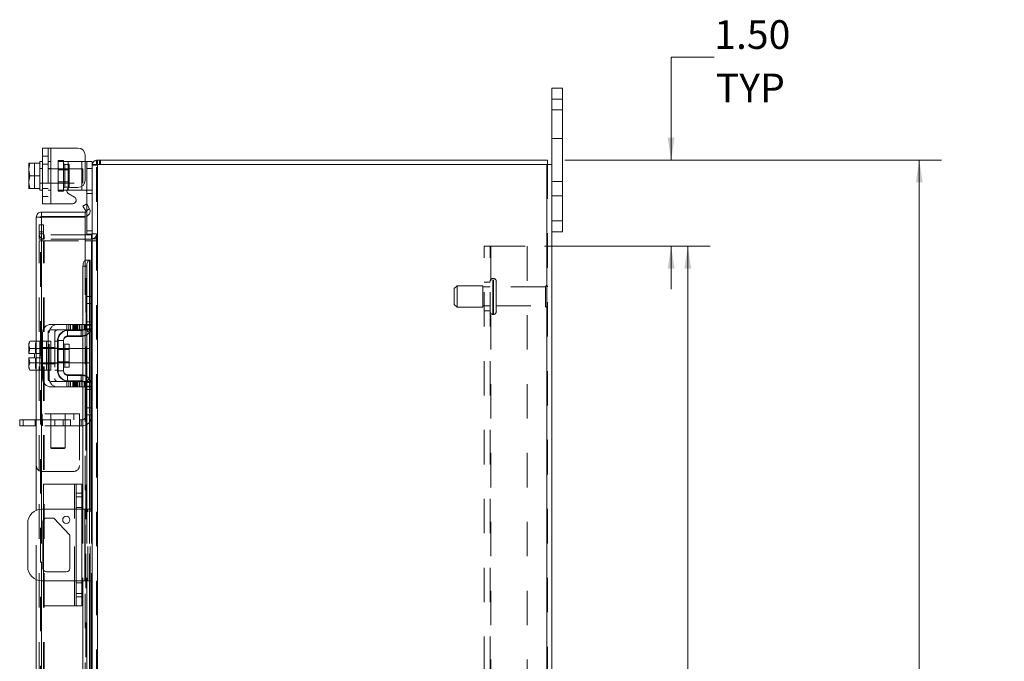
# Model space of a CAD drawing. Units: inches. Extents: x 0.4 to 16.6, y 0.2 to 10.8.
# Drawn here: x 9 to 11.9, y 5.9 to 7.8 of the extents above; entities that cross this region are included whole.
import ezdxf

# ---------------------------------------------------------------- set-up
doc = ezdxf.new("R2010")
doc.units = ezdxf.units.IN
doc.header["$MEASUREMENT"] = 0
doc.linetypes.add('HIDDEN', pattern=[0.075, 0.05, -0.025])
doc.styles.add('SLDTEXTSTYLE0', font='TXT', dxfattribs={"width": 0.7})
doc.dimstyles.new('SLDDIMSTYLE1', dxfattribs={"dimtxt": 0.088867, "dimasz": 0.065, "dimexe": 0, "dimexo": 0.0625, "dimgap": 0.022217, "dimtad": 0, "dimtih": 1, "dimtoh": 1, "dimlfac": 6, "dimrnd": 1e-09, "dimzin": 4, "dimdsep": 46, "dimtxsty": 'SLDTEXTSTYLE0', "dimsah": 1, "dimcen": 0.09, "dimadec": 0, "dimazin": 1, "dimtfac": 1, "dimtofl": 0, "dimtmove": 0, "dimatfit": 3, "dimfxl": 1, "dimfrac": 2, "dimtolj": 1, "dimtzin": 12, "dimarcsym": 0})
doc.dimstyles.new('SLDDIMSTYLE2', dxfattribs={"dimtxt": 0.088867, "dimasz": 0.065, "dimexe": 0, "dimexo": 0.0625, "dimgap": 0.022217, "dimtad": 0, "dimtih": 1, "dimtoh": 1, "dimlfac": 6, "dimrnd": 1e-09, "dimzin": 4, "dimdsep": 46, "dimtxsty": 'SLDTEXTSTYLE0', "dimsah": 1, "dimcen": 0.09, "dimadec": 0, "dimazin": 1, "dimtfac": 1, "dimtmove": 0, "dimatfit": 0, "dimfxl": 1, "dimfrac": 2, "dimtolj": 1, "dimtzin": 12, "dimarcsym": 0})

# ---------------------------------------------------------------- blocks, each defined once
blk = doc.blocks.new('_D_16')
at = {"color": 7, "linetype": 'Continuous', "lineweight": 0}
for p, q in [((10.6299, 7.3825), (11.7237, 7.3825)), ((11.6587, 7.3825), (11.6587, 5.7826)), ((11.5094, 5.7826), (11.808, 5.7826)), ((11.808, 5.5876), (11.5094, 5.5876)), ((11.6587, 4.0492), (11.6587, 5.5876)), ((10.6299, 4.0492), (11.7237, 4.0492))]:
    blk.add_line(p, q, dxfattribs=at)
for centre, start, end in [((11.5094, 5.6851), 90, 270), ((11.808, 5.6851), 270, 90)]:
    blk.add_arc(centre, 0.0975, start, end, dxfattribs=at)
for points in [[(11.6587, 7.3825), (11.6487, 7.3175), (11.6687, 7.3175)], [(11.6587, 4.0492), (11.6687, 4.1142), (11.6487, 4.1142)]]:
    blk.add_solid(points, dxfattribs=at)
at = {"color": 7, "linetype": 'Continuous', "lineweight": 0, "insert": (11.5094, 5.7152), "char_height": 0.08333, "attachment_point": 1, "style": 'SLDTEXTSTYLE0'}
blk.add_mtext('20.00', dxfattribs=at)
blk = doc.blocks.new('_D_17')
at = {"color": 7, "linetype": 'Continuous', "lineweight": 0}
for p, q in [((10.5709, 7.1325), (11.052, 7.1325)), ((10.987, 7.1325), (10.987, 5.8399)), ((10.987, 4.2992), (10.987, 5.5303)), ((10.5709, 4.2992), (11.052, 4.2992))]:
    blk.add_line(p, q, dxfattribs=at)
for points in [[(10.987, 7.1325), (10.977, 7.0675), (10.997, 7.0675)], [(10.987, 4.2992), (10.997, 4.3642), (10.977, 4.3642)]]:
    blk.add_solid(points, dxfattribs=at)
at = {"color": 7, "linetype": 'Continuous', "lineweight": 0, "char_height": 0.08333, "attachment_point": 1, "style": 'SLDTEXTSTYLE0'}
for s, insert in [('17.00', (10.8466, 5.7925)), ('BACK PANEL', (10.6481, 5.6378))]:
    blk.add_mtext(s, dxfattribs=dict(at, insert=insert))
blk = doc.blocks.new('_D_18')
at = {"color": 7, "linetype": 'Continuous', "lineweight": 0}
for p, q in [((11.0637, 7.6812), (10.9387, 7.6812)), ((10.9387, 7.6812), (10.9387, 7.3825)), ((10.6299, 7.3825), (11.0037, 7.3825)), ((10.5709, 7.1325), (11.0037, 7.1325)), ((10.9387, 7.1325), (10.9387, 7.0075))]:
    blk.add_line(p, q, dxfattribs=at)
for points in [[(10.9387, 7.3825), (10.9487, 7.4475), (10.9287, 7.4475)], [(10.9387, 7.1325), (10.9287, 7.0675), (10.9487, 7.0675)]]:
    blk.add_solid(points, dxfattribs=at)
at = {"color": 7, "linetype": 'Continuous', "lineweight": 0, "char_height": 0.08333, "attachment_point": 1, "style": 'SLDTEXTSTYLE0'}
for s, insert in [('1.50', (11.0637, 7.7886)), ('TYP', (11.0683, 7.6338))]:
    blk.add_mtext(s, dxfattribs=dict(at, insert=insert))

msp = doc.modelspace()

# ---------------------------------------------------------------- linework, layer by layer
at = {"color": 7, "linetype": 'Continuous', "lineweight": 15}
for p, q in [((10.5924, 7.5592), (10.5924, 7.5909)), ((10.5924, 7.5909), (10.6237, 7.5909)), ((10.6237, 7.5909), (10.6237, 7.5592)), ((10.5924, 7.3701), (10.5924, 7.5592)), ((10.6237, 7.5592), (10.5924, 7.5592)), ((10.6237, 7.2059), (10.6237, 7.5592)), ((9.1149, 7.256), (9.1149, 7.4176)), ((9.1149, 7.4176), (9.139, 7.4176)), ((9.139, 7.4176), (9.139, 7.256)), ((9.139, 7.4176), (9.2174, 7.4176)), ((9.0751, 7.3733), (9.0749, 7.3728)), ((9.0781, 7.3732), (9.0749, 7.3567)), ((9.0749, 7.3728), (9.0749, 7.3567)), ((9.0751, 7.3733), (9.0781, 7.3733)), ((9.0781, 7.3733), (9.0781, 7.3732)), ((9.0781, 7.3733), (9.1065, 7.3733)), ((9.1065, 7.3732), (9.0781, 7.3732)), ((9.1149, 7.3785), (9.1065, 7.3785)), ((9.1065, 7.3785), (9.1065, 7.3733)), ((9.1065, 7.3732), (9.1065, 7.3733)), ((9.1065, 7.3725), (9.1065, 7.3732)), ((9.1065, 7.3725), (9.1065, 7.3375)), ((9.2382, 7.3968), (9.2382, 7.3238)), ((9.2382, 7.3785), (9.2432, 7.3785)), ((9.2432, 7.3585), (9.2432, 7.3785)), ((9.2432, 7.3785), (9.259, 7.3785)), ((9.259, 7.3785), (9.259, 7.3701)), ((9.2715, 7.3701), (9.2715, 7.3825)), ((9.2715, 7.3825), (10.5799, 7.3825)), ((10.5799, 7.3701), (10.5799, 7.3825)), ((9.0749, 7.3534), (9.0749, 7.3567)), ((9.0749, 7.3534), (9.0781, 7.3368)), ((9.0749, 7.3534), (9.0749, 7.3202)), ((9.2432, 7.2543), (9.2432, 7.3585)), ((9.259, 7.3585), (9.2432, 7.3585)), ((9.259, 7.3701), (9.259, 6.9842)), ((9.259, 7.3701), (9.2736, 7.3701)), ((9.2736, 7.3701), (9.2736, 4.0616)), ((10.5777, 7.3701), (9.2736, 7.3701)), ((10.5777, 7.3701), (10.5777, 4.0616)), ((10.5777, 7.3701), (10.5924, 7.3701)), ((10.5924, 7.3701), (10.5924, 4.0616)), ((9.0781, 7.3368), (9.0749, 7.3202)), ((9.0749, 7.3169), (9.0749, 7.3202)), ((9.0749, 7.3169), (9.0781, 7.3004)), ((9.0749, 7.3169), (9.0749, 7.3009)), ((9.0781, 7.3368), (9.1065, 7.3368)), ((9.1065, 7.3368), (9.1065, 7.3375)), ((9.1065, 7.3361), (9.1065, 7.3368)), ((9.1065, 7.3361), (9.1065, 7.3011)), ((9.0751, 7.3004), (9.0749, 7.3009)), ((9.0781, 7.3004), (9.0751, 7.3004)), ((9.0781, 7.3004), (9.1065, 7.3004)), ((9.0781, 7.3004), (9.0781, 7.3004)), ((9.1065, 7.3004), (9.0781, 7.3004)), ((9.1065, 7.3004), (9.1065, 7.3011)), ((9.1065, 7.3004), (9.1065, 7.3004)), ((9.1065, 7.3004), (9.1065, 7.2951)), ((9.1065, 7.2951), (9.1149, 7.2951)), ((9.189, 7.2951), (9.1857, 7.2951)), ((9.189, 7.3006), (9.189, 7.2951)), ((9.189, 7.2951), (9.2282, 7.2951)), ((9.1955, 7.303), (9.2174, 7.303)), ((9.2282, 7.2951), (9.2282, 7.306)), ((9.2394, 7.2951), (9.2282, 7.2951)), ((9.2073, 7.2746), (9.1905, 7.2843)), ((9.1111, 7.2315), (9.1111, 7.2191)), ((9.1111, 7.2315), (9.2382, 7.2315)), ((9.139, 7.256), (9.1149, 7.256)), ((9.139, 7.256), (9.2023, 7.256)), ((9.2319, 7.2489), (9.2427, 7.2552)), ((9.2401, 7.2348), (9.2319, 7.2489)), ((9.2382, 7.2191), (9.2382, 7.2315)), ((9.2402, 7.2345), (9.2401, 7.2348)), ((9.251, 7.2407), (9.2402, 7.2345)), ((9.2427, 7.2552), (9.2509, 7.241)), ((9.2509, 7.241), (9.251, 7.2407)), ((9.0965, 6.8569), (9.0965, 7.2169)), ((9.109, 7.2169), (9.0965, 7.2169)), ((9.1111, 7.2191), (9.2382, 7.2191)), ((9.2382, 7.2167), (9.1111, 7.2167)), ((9.1111, 7.2167), (9.1111, 6.8565)), ((9.2382, 7.2167), (9.2382, 7.0917)), ((9.2432, 7.1675), (9.2432, 7.22)), ((10.5924, 7.2059), (10.6237, 7.2059)), ((10.6237, 7.2059), (10.6237, 7.1742)), ((10.6237, 7.1742), (10.5924, 7.1742)), ((9.2569, 7.1658), (9.2382, 7.1658)), ((9.2569, 7.1534), (9.2382, 7.1534)), ((9.2382, 7.1482), (9.2569, 7.1482)), ((9.259, 7.1675), (9.2432, 7.1675)), ((9.2569, 7.1658), (9.2569, 7.1534)), ((9.2569, 7.1534), (9.259, 7.1535)), ((9.259, 7.1482), (9.2569, 7.1482)), ((9.2569, 7.1482), (9.2569, 6.9865)), ((9.2402, 7.0917), (9.2382, 7.0917)), ((9.2382, 7.0917), (9.2382, 7.0912)), ((9.2401, 7.0917), (9.2402, 7.0917)), ((9.2402, 7.0917), (9.251, 7.0917)), ((9.251, 7.0917), (9.2509, 7.0917)), ((9.2509, 7.0917), (9.2509, 6.9865)), ((9.251, 7.0917), (9.2528, 7.0917)), ((9.2528, 6.9865), (9.2528, 7.0917)), ((9.2427, 7.0751), (9.2319, 7.0751)), ((9.2319, 7.0751), (9.2319, 6.9057)), ((9.2427, 7.0751), (9.2427, 6.8993)), ((9.2432, 6.9665), (9.2432, 6.9865)), ((9.2432, 6.9865), (9.259, 6.9865)), ((9.259, 6.9842), (9.259, 6.9665)), ((9.2432, 6.9032), (9.2432, 6.9665)), ((9.259, 6.9665), (9.2432, 6.9665)), ((9.259, 6.9032), (9.259, 6.9665)), ((9.2174, 6.9057), (9.139, 6.9057)), ((9.139, 6.8899), (9.2174, 6.8899)), ((9.189, 6.8882), (9.2282, 6.8882)), ((9.2174, 6.8899), (9.2174, 6.9057)), ((9.2174, 6.9057), (9.2382, 6.9057)), ((9.2382, 6.8899), (9.2174, 6.8899)), ((9.2319, 6.8899), (9.2319, 6.8887)), ((9.2382, 6.9057), (9.2382, 6.8899)), ((9.2569, 6.8918), (9.2569, 6.7379)), ((9.259, 6.9032), (9.259, 6.7265)), ((9.1149, 6.8815), (9.1149, 6.7482)), ((9.1307, 6.7482), (9.1307, 6.8815)), ((9.1757, 6.859), (9.1599, 6.859)), ((9.1599, 6.859), (9.1599, 6.7707)), ((9.1757, 6.7707), (9.1757, 6.859)), ((9.2282, 6.8724), (9.189, 6.8724)), ((9.2319, 6.8726), (9.2319, 6.7571)), ((9.2427, 6.876), (9.2427, 6.7537)), ((9.2509, 6.8823), (9.2509, 6.7474)), ((9.2528, 6.7451), (9.2528, 6.8846)), ((9.0781, 6.8569), (9.0749, 6.8514)), ((9.0781, 6.8569), (9.0749, 6.8474)), ((9.0749, 6.8514), (9.0749, 6.8474)), ((9.0749, 6.8455), (9.0749, 6.8474)), ((9.0749, 6.8455), (9.0749, 6.8211)), ((9.0749, 6.8455), (9.0781, 6.8359)), ((9.0781, 6.8359), (9.0751, 6.8211)), ((9.1065, 6.8569), (9.0781, 6.8569)), ((9.1065, 6.8359), (9.0781, 6.8359)), ((9.0781, 6.8359), (9.1065, 6.8359)), ((9.0781, 6.8359), (9.0781, 6.8359)), ((9.1065, 6.8565), (9.1065, 6.8569)), ((9.1149, 6.8565), (9.1065, 6.8565)), ((9.1065, 6.8565), (9.1065, 6.7732)), ((9.1065, 6.8359), (9.1065, 6.8363)), ((9.1065, 6.835), (9.1065, 6.8359)), ((9.1065, 6.8359), (9.1065, 6.8359)), ((9.139, 6.8565), (9.1307, 6.8565)), ((9.139, 6.8565), (9.139, 6.7732)), ((9.1599, 6.8357), (9.139, 6.8357)), ((9.1919, 6.8481), (9.179, 6.8481)), ((9.179, 6.8481), (9.179, 6.7816)), ((9.1919, 6.7816), (9.1919, 6.8481)), ((9.2315, 6.8357), (9.1919, 6.8357)), ((9.2315, 6.794), (9.2315, 6.8357)), ((9.0749, 6.8211), (9.0751, 6.8211)), ((9.0749, 6.8086), (9.0749, 6.7842)), ((9.0751, 6.8086), (9.0749, 6.8086)), ((9.0751, 6.8211), (9.0917, 6.8211)), ((9.0751, 6.8086), (9.0781, 6.7938)), ((9.0917, 6.8086), (9.0751, 6.8086)), ((9.0917, 6.8211), (9.0917, 6.8086)), ((9.0781, 6.7938), (9.0749, 6.7842)), ((9.0749, 6.7823), (9.0749, 6.7842)), ((9.0749, 6.7823), (9.0781, 6.7728)), ((9.0749, 6.7823), (9.0749, 6.7784)), ((9.0749, 6.7784), (9.0781, 6.7728)), ((9.0781, 6.7938), (9.1065, 6.7938)), ((9.1065, 6.7938), (9.0781, 6.7938)), ((9.0781, 6.7938), (9.0781, 6.7938)), ((9.0781, 6.7728), (9.1065, 6.7728)), ((9.0965, 6.366), (9.0965, 6.7728)), ((9.1065, 6.7938), (9.1065, 6.7947)), ((9.1065, 6.7938), (9.1065, 6.7938)), ((9.1065, 6.7934), (9.1065, 6.7938)), ((9.1065, 6.7732), (9.1149, 6.7732)), ((9.1065, 6.7728), (9.1065, 6.7732)), ((9.1111, 6.7732), (9.1111, 6.3695)), ((9.1307, 6.7732), (9.139, 6.7732)), ((9.139, 6.794), (9.1599, 6.794)), ((9.179, 6.7816), (9.1919, 6.7816)), ((9.1919, 6.794), (9.2315, 6.794)), ((9.1599, 6.7707), (9.1757, 6.7707)), ((9.189, 6.7574), (9.2282, 6.7574)), ((9.2174, 6.7399), (9.139, 6.7399)), ((9.139, 6.724), (9.2174, 6.724)), ((9.189, 6.7415), (9.2282, 6.7415)), ((9.2174, 6.724), (9.2174, 6.7399)), ((9.2174, 6.7399), (9.2382, 6.7399)), ((9.2382, 6.724), (9.2174, 6.724)), ((9.2319, 6.7411), (9.2319, 6.7399)), ((9.2319, 6.724), (9.2319, 6.3695)), ((9.2382, 6.7399), (9.2382, 6.724)), ((9.2427, 6.7304), (9.2427, 6.3695)), ((9.2432, 6.6632), (9.2432, 6.7265)), ((9.259, 6.6632), (9.259, 6.7265)), ((9.2432, 6.6632), (9.259, 6.6632)), ((9.2432, 6.6432), (9.2432, 6.6632)), ((9.259, 6.6632), (9.259, 6.6456)), ((9.259, 6.6432), (9.2432, 6.6432)), ((9.2509, 6.6432), (9.2509, 6.3695)), ((9.2528, 6.3695), (9.2528, 6.6432)), ((9.2569, 6.6432), (9.2569, 6.3695)), ((9.259, 6.6456), (9.259, 5.8852)), ((9.0483, 6.6108), (9.0483, 6.6282)), ((9.0483, 6.6282), (9.0587, 6.6282)), ((9.0587, 6.6108), (9.0483, 6.6108)), ((9.0587, 6.6282), (9.0587, 6.6108)), ((9.0965, 6.6282), (9.0587, 6.6282)), ((9.0965, 6.6108), (9.0587, 6.6108)), ((9.1174, 6.3695), (9.1174, 6.442)), ((9.2074, 6.442), (9.1174, 6.442)), ((9.2074, 6.442), (9.2124, 6.442)), ((9.2074, 6.3695), (9.2074, 6.442)), ((9.2124, 6.442), (9.229, 6.442)), ((9.2124, 6.416), (9.2124, 6.442)), ((9.229, 6.442), (9.229, 6.416)), ((9.2124, 6.1147), (9.2124, 6.416)), ((9.229, 6.416), (9.2124, 6.416)), ((9.229, 6.416), (9.229, 6.1147)), ((9.2124, 6.3695), (9.1132, 6.3695)), ((9.1262, 6.3435), (9.147, 6.3435)), ((9.147, 6.3435), (9.1939, 6.294)), ((9.2374, 6.3695), (9.229, 6.3695)), ((9.2374, 6.1612), (9.2374, 6.3695)), ((9.2374, 6.3695), (9.259, 6.3695)), ((9.0715, 6.3279), (9.0715, 6.2029)), ((9.1159, 6.1975), (9.1159, 6.3332)), ((9.1174, 6.1922), (9.1174, 6.3386)), ((9.1939, 6.294), (9.1939, 6.1975)), ((9.1835, 6.1872), (9.1262, 6.1872)), ((9.0965, 5.7579), (9.0965, 6.1647)), ((9.1111, 6.1612), (9.1111, 5.7575)), ((9.1132, 6.1612), (9.2124, 6.1612)), ((9.1174, 6.0887), (9.1174, 6.1612)), ((9.2074, 6.0887), (9.2074, 6.1612)), ((9.229, 6.1612), (9.2374, 6.1612)), ((9.2319, 6.1612), (9.2319, 5.8067)), ((9.259, 6.1612), (9.2374, 6.1612)), ((9.2427, 6.1612), (9.2427, 5.8003)), ((9.2509, 6.1612), (9.2509, 5.8875)), ((9.2528, 5.8875), (9.2528, 6.1612)), ((9.2569, 6.1612), (9.2569, 5.8875)), ((9.2124, 6.1147), (9.229, 6.1147)), ((9.2124, 6.0887), (9.2124, 6.1147)), ((9.229, 6.1147), (9.229, 6.0887)), ((9.2074, 6.0887), (9.1174, 6.0887)), ((9.2124, 6.0887), (9.2074, 6.0887)), ((9.229, 6.0887), (9.2124, 6.0887))]:
    msp.add_line(p, q, dxfattribs=at)
at = {"color": 7, "linetype": 'HIDDEN', "lineweight": 0}
for p, q in [((10.5924, 7.5592), (10.6237, 7.5592)), ((10.6237, 7.5284), (10.5924, 7.5284)), ((10.5924, 7.445), (10.6237, 7.445)), ((9.1307, 7.4176), (9.1307, 7.256)), ((9.139, 7.256), (9.139, 7.4176)), ((9.139, 7.3785), (9.139, 7.4176)), ((9.0751, 7.3733), (9.0917, 7.3733)), ((9.0917, 7.3733), (9.0917, 7.3004)), ((9.1307, 7.3938), (9.1149, 7.3938)), ((9.139, 7.3785), (9.1307, 7.3785)), ((9.139, 7.3785), (9.139, 7.2951)), ((9.1599, 7.381), (9.1599, 7.3785)), ((9.1599, 7.381), (9.1757, 7.381)), ((9.1599, 7.2951), (9.1599, 7.3785)), ((9.1599, 7.3785), (9.189, 7.3785)), ((9.1757, 7.381), (9.1757, 7.3785)), ((9.1757, 7.3785), (9.1757, 7.2951)), ((9.189, 7.3785), (9.2282, 7.3785)), ((9.189, 7.2951), (9.189, 7.3785)), ((9.189, 7.3785), (9.189, 7.3006)), ((9.2282, 7.3785), (9.2382, 7.3785)), ((9.2282, 7.3785), (9.2282, 7.2951)), ((9.2282, 7.306), (9.2282, 7.3785)), ((9.2736, 7.3825), (9.2715, 7.3824)), ((9.2736, 7.3701), (9.2736, 7.3825)), ((9.2799, 7.3701), (9.2799, 7.3825)), ((9.283, 7.3701), (9.283, 7.3825)), ((9.1149, 7.3585), (9.1065, 7.3585)), ((9.2315, 7.3576), (9.1065, 7.3576)), ((9.1149, 7.3704), (9.1307, 7.3704)), ((9.139, 7.3585), (9.1307, 7.3585)), ((9.1919, 7.3546), (9.1599, 7.3546)), ((9.1919, 7.3701), (9.179, 7.3701)), ((9.179, 7.3036), (9.179, 7.3698)), ((9.1919, 7.3036), (9.1919, 7.3701)), ((9.2315, 7.316), (9.2315, 7.3576)), ((9.2432, 7.3585), (9.259, 7.3585)), ((9.2592, 7.3701), (9.259, 7.3679)), ((9.2715, 7.3679), (9.259, 7.3679)), ((9.2715, 4.0616), (9.2715, 7.3701)), ((9.2736, 7.3701), (9.2736, 4.0616)), ((10.5777, 4.0616), (10.5777, 7.3701)), ((10.5799, 7.3701), (10.5799, 4.0616)), ((9.1065, 7.316), (9.2315, 7.316)), ((9.1065, 7.3151), (9.1149, 7.3151)), ((9.1307, 7.3151), (9.139, 7.3151)), ((9.1599, 7.3191), (9.1919, 7.3191)), ((10.6237, 7.32), (10.5924, 7.32)), ((9.1149, 7.3002), (9.1307, 7.3002)), ((9.1307, 7.2951), (9.139, 7.2951)), ((9.139, 7.256), (9.139, 7.2951)), ((9.1857, 7.2951), (9.1599, 7.2951)), ((9.1599, 7.2926), (9.1599, 7.2951)), ((9.1757, 7.2926), (9.1599, 7.2926)), ((9.1757, 7.2926), (9.1757, 7.2951)), ((9.179, 7.3036), (9.1919, 7.3036)), ((9.2574, 7.2951), (9.2394, 7.2951)), ((9.1149, 7.2768), (9.1307, 7.2768)), ((9.2432, 7.2851), (9.259, 7.2851)), ((10.5924, 7.2784), (10.6237, 7.2784)), ((9.2402, 7.2345), (9.251, 7.2407)), ((9.2432, 7.22), (9.2432, 7.2543)), ((9.109, 4.2148), (9.109, 7.2169)), ((9.1111, 7.2167), (9.1111, 4.215)), ((10.6237, 7.2059), (10.5924, 7.2059)), ((9.1048, 7.1742), (9.1048, 7.195)), ((9.1048, 7.195), (9.1173, 7.195)), ((9.1173, 7.1742), (9.1048, 7.1742)), ((9.1048, 7.1534), (9.1048, 7.1742)), ((9.1173, 7.195), (9.1173, 7.1742)), ((9.1173, 7.1534), (9.1173, 7.1742)), ((9.259, 7.1775), (9.2432, 7.1775)), ((9.1173, 7.168), (9.1048, 7.168)), ((9.1173, 7.1534), (9.1048, 7.1534)), ((9.1048, 4.2836), (9.1048, 7.1482)), ((9.1048, 7.1482), (9.1173, 7.1482)), ((9.1173, 4.2836), (9.1173, 7.1482)), ((9.1194, 7.1482), (9.1173, 7.1482)), ((9.2382, 7.1658), (9.1194, 7.1658)), ((9.1194, 7.1658), (9.1194, 7.1534)), ((9.2382, 7.1534), (9.1194, 7.1534)), ((9.1194, 4.2836), (9.1194, 7.1482)), ((9.1194, 7.1482), (9.2382, 7.1482)), ((9.2569, 7.1658), (9.2569, 7.1534)), ((9.2569, 4.2836), (9.2569, 7.1482)), ((9.259, 7.168), (9.2715, 7.168)), ((9.259, 7.1675), (9.259, 7.1675)), ((9.259, 7.1544), (9.2715, 7.1544)), ((9.259, 7.1482), (9.2715, 7.1482)), ((10.3959, 4.2992), (10.3959, 7.1325)), ((10.3959, 7.1325), (10.4154, 7.1325)), ((10.4132, 4.2992), (10.4132, 7.1325)), ((10.4154, 7.1325), (10.4154, 4.2992)), ((10.4154, 7.1325), (10.5209, 7.1325)), ((10.5209, 7.1325), (10.5209, 4.2992)), ((9.2382, 7.0917), (9.2382, 6.9057)), ((9.2382, 7.0912), (9.2382, 6.9057)), ((9.2401, 4.34), (9.2401, 7.0917)), ((9.2404, 4.34), (9.2404, 7.0917)), ((9.2509, 4.34), (9.2509, 7.0917)), ((9.2319, 7.0751), (9.2427, 7.0751)), ((10.4231, 7.0388), (10.4216, 7.0388)), ((10.4216, 6.9347), (10.4216, 7.0387)), ((10.4216, 6.9347), (10.4216, 7.0387)), ((10.4231, 6.9347), (10.4231, 7.0387)), ((10.4231, 6.9347), (10.4231, 7.0387)), ((10.4314, 6.9429), (10.4314, 7.0304)), ((10.3174, 7.0179), (10.3091, 7.0096)), ((10.3091, 6.9638), (10.3091, 7.0096)), ((10.3174, 6.9554), (10.3174, 7.0179)), ((10.3924, 7.0179), (10.3174, 7.0179)), ((10.3924, 6.9554), (10.3924, 7.0179)), ((10.4132, 7.0142), (10.3924, 7.0142)), ((10.4132, 7.0284), (10.3959, 7.0284)), ((10.5739, 7.0142), (10.4314, 7.0142)), ((10.5739, 6.9592), (10.5739, 7.0142)), ((10.5781, 6.955), (10.5781, 7.0184)), ((9.2416, 6.9132), (9.2416, 6.9865)), ((9.2432, 6.9865), (9.2416, 6.9865)), ((9.2509, 6.9865), (9.2509, 6.8823)), ((9.2528, 6.8846), (9.2528, 6.9865)), ((9.2569, 6.9865), (9.2569, 6.8918)), ((9.259, 6.9665), (9.2416, 6.9665)), ((10.3091, 6.9638), (10.3174, 6.9554)), ((10.3174, 6.9554), (10.3924, 6.9554)), ((10.3924, 6.9592), (10.4132, 6.9592)), ((10.3959, 6.945), (10.4132, 6.945)), ((10.4314, 6.9592), (10.5739, 6.9592)), ((10.4216, 6.9346), (10.4231, 6.9346)), ((9.1855, 6.9057), (9.1855, 6.8899)), ((9.1874, 6.8708), (9.1874, 6.8882)), ((9.1874, 6.8882), (9.189, 6.8882)), ((9.1905, 6.9057), (9.1905, 6.8899)), ((9.1955, 6.8899), (9.1955, 6.9057)), ((9.2023, 6.9057), (9.2023, 6.8899)), ((9.2047, 6.9057), (9.2047, 6.8899)), ((9.2073, 6.8899), (9.2073, 6.9057)), ((9.2097, 6.9057), (9.2097, 6.8899)), ((9.2123, 6.8899), (9.2123, 6.9057)), ((9.2147, 6.9057), (9.2147, 6.8899)), ((9.2174, 6.9057), (9.2174, 6.8899)), ((9.2215, 6.9057), (9.2215, 6.8899)), ((9.2265, 6.8899), (9.2265, 6.9057)), ((9.2266, 6.8708), (9.2266, 6.8882)), ((9.2315, 6.8899), (9.2315, 6.9057)), ((9.2319, 6.9057), (9.2319, 6.8899)), ((9.2319, 6.8887), (9.2319, 6.8726)), ((9.2366, 6.8899), (9.2366, 6.9057)), ((9.2508, 6.8816), (9.2378, 6.8932)), ((9.2382, 6.9057), (9.2574, 6.9057)), ((9.2574, 6.8899), (9.2382, 6.8899)), ((9.2382, 6.8899), (9.2382, 6.7399)), ((9.2394, 6.8932), (9.2574, 6.8932)), ((9.259, 6.9132), (9.2416, 6.9132)), ((9.2416, 6.9032), (9.2416, 6.9132)), ((9.2432, 6.9032), (9.2416, 6.9032)), ((9.2427, 6.8993), (9.2427, 6.876)), ((9.259, 6.9132), (9.2432, 6.9132)), ((9.259, 6.9032), (9.2432, 6.9032)), ((9.2574, 6.9057), (9.2574, 6.8899)), ((9.1341, 6.7482), (9.1341, 6.8815)), ((9.1499, 6.8815), (9.1499, 6.7482)), ((9.1583, 6.859), (9.1583, 6.7707)), ((9.1599, 6.859), (9.1583, 6.859)), ((9.1874, 6.8708), (9.2266, 6.8708)), ((9.0973, 6.8569), (9.0941, 6.8474)), ((9.0973, 6.8569), (9.0941, 6.8514)), ((9.0941, 6.8514), (9.0941, 6.8474)), ((9.0941, 6.8455), (9.0941, 6.8474)), ((9.0941, 6.8455), (9.0941, 6.8211)), ((9.0941, 6.8455), (9.0973, 6.8359)), ((9.0973, 6.8359), (9.0944, 6.8211)), ((9.0965, 6.7728), (9.0965, 6.8569)), ((9.0973, 6.8359), (9.0973, 6.8359)), ((9.1065, 6.8569), (9.1258, 6.8569)), ((9.1149, 6.8365), (9.1065, 6.8365)), ((9.1065, 6.8359), (9.1258, 6.8359)), ((9.1258, 6.8359), (9.1065, 6.8359)), ((9.139, 6.8357), (9.1065, 6.8357)), ((9.1111, 6.8565), (9.1111, 6.7732)), ((9.1149, 6.8383), (9.1307, 6.8383)), ((9.1258, 6.8565), (9.1258, 6.8569)), ((9.1258, 6.8565), (9.1258, 6.8363)), ((9.1307, 6.8565), (9.1258, 6.8565)), ((9.1307, 6.8365), (9.1258, 6.8365)), ((9.1258, 6.8359), (9.1258, 6.8363)), ((9.1258, 6.8359), (9.1258, 6.8359)), ((9.1258, 6.835), (9.1258, 6.8359)), ((9.1258, 6.835), (9.1258, 6.8149)), ((9.139, 6.8365), (9.1307, 6.8365)), ((9.1341, 6.8383), (9.1499, 6.8383)), ((9.1583, 6.8565), (9.1499, 6.8565)), ((9.1583, 6.8365), (9.1499, 6.8365)), ((9.1599, 6.8326), (9.1583, 6.8326)), ((9.1919, 6.8357), (9.1599, 6.8357)), ((9.1919, 6.8326), (9.1599, 6.8326)), ((9.179, 6.8149), (9.179, 6.8481)), ((9.2508, 6.8357), (9.2315, 6.8357)), ((9.2508, 6.8149), (9.2508, 6.8357)), ((9.0944, 6.8211), (9.0941, 6.8211)), ((9.0941, 6.8086), (9.0941, 6.7842)), ((9.0941, 6.8086), (9.0944, 6.8086)), ((9.0944, 6.8211), (9.1109, 6.8211)), ((9.0944, 6.8086), (9.0973, 6.7938)), ((9.1109, 6.8086), (9.0944, 6.8086)), ((9.0973, 6.7938), (9.0944, 6.8086)), ((9.1109, 6.8211), (9.1109, 6.8086)), ((9.1258, 6.8149), (9.1258, 6.7947)), ((9.2508, 6.794), (9.2508, 6.8149)), ((9.0973, 6.7938), (9.0941, 6.7842)), ((9.0941, 6.7823), (9.0941, 6.7842)), ((9.0941, 6.7823), (9.0973, 6.7728)), ((9.0941, 6.7823), (9.0941, 6.7784)), ((9.0941, 6.7784), (9.0973, 6.7728)), ((9.0973, 6.7938), (9.0973, 6.7938)), ((9.1065, 6.794), (9.139, 6.794)), ((9.1065, 6.7938), (9.1258, 6.7938)), ((9.1258, 6.7938), (9.1065, 6.7938)), ((9.1065, 6.7932), (9.1149, 6.7932)), ((9.1258, 6.7728), (9.1065, 6.7728)), ((9.1149, 6.7914), (9.1307, 6.7914)), ((9.1258, 6.7938), (9.1258, 6.7947)), ((9.1258, 6.7938), (9.1258, 6.7938)), ((9.1258, 6.7934), (9.1258, 6.7938)), ((9.1258, 6.7938), (9.1258, 6.7732)), ((9.1258, 6.7932), (9.1307, 6.7932)), ((9.1258, 6.7728), (9.1258, 6.7732)), ((9.1258, 6.7732), (9.1307, 6.7732)), ((9.1307, 6.7932), (9.139, 6.7932)), ((9.1341, 6.7914), (9.1499, 6.7914)), ((9.1499, 6.7932), (9.1583, 6.7932)), ((9.1499, 6.7732), (9.1583, 6.7732)), ((9.1583, 6.7971), (9.1599, 6.7971)), ((9.1599, 6.7971), (9.1919, 6.7971)), ((9.1599, 6.794), (9.1919, 6.794)), ((9.2315, 6.794), (9.2508, 6.794)), ((9.1599, 6.7707), (9.1583, 6.7707)), ((9.1874, 6.759), (9.1874, 6.7415)), ((9.1874, 6.759), (9.2266, 6.759)), ((9.2266, 6.759), (9.2266, 6.7415)), ((9.2319, 6.7571), (9.2319, 6.7411)), ((9.2508, 6.7482), (9.2378, 6.7365)), ((9.2427, 6.7537), (9.2427, 6.7304)), ((9.2509, 6.7474), (9.2509, 6.6432)), ((9.2528, 6.6432), (9.2528, 6.7451)), ((9.1855, 6.7399), (9.1855, 6.724)), ((9.1874, 6.7415), (9.189, 6.7415)), ((9.1905, 6.724), (9.1905, 6.7399)), ((9.1955, 6.724), (9.1955, 6.7399)), ((9.2023, 6.724), (9.2023, 6.7399)), ((9.2047, 6.7399), (9.2047, 6.724)), ((9.2073, 6.7399), (9.2073, 6.724)), ((9.2097, 6.724), (9.2097, 6.7399)), ((9.2123, 6.724), (9.2123, 6.7399)), ((9.2147, 6.7399), (9.2147, 6.724)), ((9.2174, 6.7399), (9.2174, 6.724)), ((9.2215, 6.724), (9.2215, 6.7399)), ((9.2265, 6.7399), (9.2265, 6.724)), ((9.2315, 6.724), (9.2315, 6.7399)), ((9.2319, 6.7399), (9.2319, 6.724)), ((9.2366, 6.724), (9.2366, 6.7399)), ((9.2382, 6.7399), (9.2574, 6.7399)), ((9.2574, 6.724), (9.2382, 6.724)), ((9.2382, 6.724), (9.2382, 5.8067)), ((9.2574, 6.7365), (9.2394, 6.7365)), ((9.2432, 6.7265), (9.2416, 6.7265)), ((9.2416, 6.7165), (9.2416, 6.7265)), ((9.259, 6.7165), (9.2416, 6.7165)), ((9.2416, 6.6432), (9.2416, 6.7165)), ((9.2432, 6.7265), (9.259, 6.7265)), ((9.2432, 6.7165), (9.259, 6.7165)), ((9.2569, 6.7379), (9.2569, 6.6432)), ((9.2574, 6.7399), (9.2574, 6.724)), ((9.2215, 6.6456), (9.0965, 6.6456)), ((9.1132, 6.6282), (9.1132, 6.6456)), ((9.1382, 6.6456), (9.1382, 6.6282)), ((9.1799, 6.6282), (9.1799, 6.6456)), ((9.2049, 6.6456), (9.2049, 6.6282)), ((9.2215, 6.6456), (9.2215, 6.6115)), ((9.2432, 6.6432), (9.2416, 6.6432)), ((9.0587, 6.6108), (9.0587, 6.6282)), ((9.0928, 6.6282), (9.0928, 6.6108)), ((9.0965, 6.6282), (9.2215, 6.6282)), ((9.2215, 6.6115), (9.0965, 6.6115)), ((9.2266, 6.6108), (9.0965, 6.6108)), ((9.1147, 6.6282), (9.1147, 6.6108)), ((9.1382, 6.6282), (9.1382, 6.5475)), ((9.1386, 6.6108), (9.1386, 6.6282)), ((9.1503, 6.6108), (9.1503, 6.6282)), ((9.1742, 6.6282), (9.1742, 6.6108)), ((9.1799, 6.5475), (9.1799, 6.6282)), ((9.1961, 6.6108), (9.1961, 6.6282)), ((9.2266, 6.6282), (9.2215, 6.6282)), ((9.2215, 6.6115), (9.2215, 6.4956)), ((9.2266, 6.6282), (9.2266, 6.6108)), ((9.1382, 6.5475), (9.159, 6.5475)), ((9.1382, 6.5475), (9.1408, 6.5449)), ((9.159, 6.5449), (9.1408, 6.5449)), ((9.159, 6.5475), (9.1799, 6.5475)), ((9.1773, 6.5449), (9.159, 6.5449)), ((9.1773, 6.5449), (9.1799, 6.5475)), ((9.2049, 6.479), (9.1132, 6.479)), ((9.2074, 6.442), (9.2074, 6.0887)), ((9.229, 6.4055), (9.2124, 6.4055)), ((9.229, 6.3743), (9.2124, 6.3743)), ((9.0965, 6.1647), (9.0965, 6.366)), ((9.1111, 6.3695), (9.1111, 6.1612)), ((9.1174, 6.3386), (9.1174, 6.3695)), ((9.2074, 6.1612), (9.2074, 6.3695)), ((9.229, 6.3695), (9.2124, 6.3695)), ((9.2319, 6.3695), (9.2319, 6.1612)), ((9.2374, 6.3695), (9.2374, 6.1612)), ((9.2427, 6.3695), (9.2427, 6.1612)), ((9.2457, 6.1612), (9.2457, 6.3695)), ((9.2509, 6.3695), (9.2509, 6.1612)), ((9.2528, 6.1612), (9.2528, 6.3695)), ((9.2569, 6.3695), (9.2569, 6.1612)), ((9.1174, 6.1612), (9.1174, 6.1922)), ((9.2124, 6.1612), (9.229, 6.1612)), ((9.229, 6.1554), (9.2124, 6.1554)), ((9.2124, 6.1242), (9.229, 6.1242))]:
    msp.add_line(p, q, dxfattribs=at)
at = {"color": 7, "linetype": 'Continuous', "lineweight": 15, "flags": 128}
for points in [[(9.2319, 7.0751), (9.2321, 7.0783), (9.2325, 7.0814), (9.2333, 7.0842), (9.2343, 7.0867), (9.2355, 7.0888), (9.2369, 7.0904), (9.2385, 7.0913), (9.2401, 7.0917)], [(9.2509, 7.0917), (9.2493, 7.0913), (9.2477, 7.0904), (9.2463, 7.0888), (9.2451, 7.0867), (9.2441, 7.0842), (9.2433, 7.0814), (9.2428, 7.0783), (9.2427, 7.0751)]]:
    msp.add_lwpolyline(points, dxfattribs=at)
at = {"color": 7, "linetype": 'HIDDEN', "lineweight": 0, "flags": 128}
for points in [[(9.2382, 6.892), (9.2365, 6.8907), (9.2351, 6.8899)], [(9.2351, 6.7399), (9.2365, 6.739), (9.2382, 6.7377)], [(9.2404, 6.7325), (9.2391, 6.7349), (9.2378, 6.7365)]]:
    msp.add_lwpolyline(points, dxfattribs=at)
at = {"color": 7, "linetype": 'Continuous', "lineweight": 15}
msp.add_circle((9.1835, 6.3384), 0.0104, dxfattribs=at)
for centre, radius, start, end in [((9.2174, 7.3968), 0.0208, 360, 90), ((9.2736, 7.3679), 0.0146, 98.5245, 171.4755), ((9.2174, 7.3238), 0.0208, 270, 360), ((9.1955, 7.293), 0.01, 90, 240), ((9.2023, 7.266), 0.01, 270, 60), ((9.2382, 7.2337), 0.0146, 270, 28.758), ((9.2382, 7.2337), 0.00217, 270, 21.5921), ((9.2569, 7.168), 0.00217, 270, 0), ((9.139, 6.8815), 0.0242, 90, 180), ((9.139, 6.8815), 0.00833, 90, 180), ((9.189, 6.859), 0.0292, 90, 180), ((9.2282, 6.9032), 0.0308, 270, 360), ((9.2282, 6.9032), 0.015, 270, 297.266), ((9.2282, 6.9032), 0.015, 311.8103, 0), ((9.189, 6.859), 0.0133, 90, 180), ((9.179, 6.8514), 0.00333, 180, 270), ((9.179, 6.7783), 0.00333, 90, 180), ((9.139, 6.7482), 0.0242, 180, 270), ((9.139, 6.7482), 0.00833, 180, 270), ((9.189, 6.7707), 0.0292, 180, 270), ((9.189, 6.7707), 0.0133, 180, 270), ((9.2282, 6.7265), 0.0308, 0, 90), ((9.2282, 6.7265), 0.015, 62.734, 90), ((9.2282, 6.7265), 0.015, 0, 48.1897), ((9.1132, 6.3279), 0.0417, 90, 180), ((9.1262, 6.3332), 0.0103, 90, 180), ((9.1132, 6.2029), 0.0417, 180, 270), ((9.1262, 6.1975), 0.0103, 180, 270), ((9.1835, 6.1975), 0.0103, 270, 0)]:
    msp.add_arc(centre, radius, start, end, dxfattribs=at)
at = {"color": 7, "linetype": 'HIDDEN', "lineweight": 0}
for centre, radius, start, end in [((9.179, 7.3734), 0.00333, 180, 270), ((9.2736, 7.3679), 0.00217, 90, 180), ((9.179, 7.3002), 0.00333, 90, 180), ((9.1194, 7.168), 0.0146, 180, 270), ((9.1194, 7.168), 0.00217, 180, 270), ((9.2569, 7.168), 0.0146, 278.5245, 0), ((10.4216, 7.0304), 0.00833, 90, 180), ((10.4231, 7.0304), 0.00833, 0, 90), ((10.5781, 7.0142), 0.00417, 90, 180), ((10.5757, 7.0149), 0.00417, 0, 55.9442), ((10.5781, 6.9592), 0.00417, 180, 270), ((10.5757, 6.9585), 0.00417, 304.0558, 0), ((10.4216, 6.9429), 0.00833, 180, 270), ((10.4231, 6.9429), 0.00833, 270, 0), ((9.1583, 6.8815), 0.0242, 90, 180), ((9.1583, 6.8815), 0.00833, 90, 180), ((9.1874, 6.859), 0.0292, 90, 180), ((9.2266, 6.9032), 0.015, 270, 318.1897), ((9.2266, 6.9032), 0.015, 318.1897, 338.3364), ((9.1874, 6.859), 0.0117, 90, 180), ((9.2266, 6.9032), 0.0324, 270, 318.1897), ((9.1583, 6.7482), 0.0242, 180, 270), ((9.1583, 6.7482), 0.00833, 180, 270), ((9.1874, 6.7707), 0.0292, 180, 270), ((9.1874, 6.7707), 0.0117, 180, 270), ((9.2266, 6.7265), 0.0324, 41.8103, 90), ((9.2266, 6.7265), 0.015, 41.8103, 90), ((9.2266, 6.6432), 0.0324, 270, 0), ((9.2266, 6.6432), 0.015, 270, 0), ((9.1132, 6.4956), 0.0167, 180, 270), ((9.2049, 6.4956), 0.0167, 270, 360)]:
    msp.add_arc(centre, radius, start, end, dxfattribs=at)
at = {"color": 7, "linetype": 'Continuous', "lineweight": 15}
msp.add_open_spline([(9.2432, 7.2851), (9.2432, 7.2863), (9.2432, 7.2885), (9.2431, 7.2915), (9.2426, 7.2937), (9.2415, 7.2949), (9.2403, 7.2951), (9.2395, 7.2951), (9.2394, 7.2951)], degree=3, knots=[0, 0, 0, 0, 0.202267, 0.404632, 0.603118, 0.787968, 0.968974, 1, 1, 1, 1], dxfattribs=at)
at = {"color": 7, "linetype": 'HIDDEN', "lineweight": 0}
for points, knots in [([(9.2574, 7.2951), (9.2577, 7.295), (9.2584, 7.2949), (9.2588, 7.2932), (9.259, 7.2908), (9.259, 7.288), (9.259, 7.286), (9.259, 7.2851)], [0, 0, 0, 0, 0.211477, 0.423262, 0.629463, 0.837771, 1, 1, 1, 1]), ([(9.2416, 6.9032), (9.2416, 6.9032), (9.2416, 6.9031), (9.2416, 6.9024), (9.2415, 6.9014), (9.2413, 6.9), (9.2409, 6.8984), (9.2402, 6.8967), (9.2392, 6.8949), (9.2383, 6.8938), (9.2378, 6.8932)], [0, 0, 0, 0, 0.125099, 0.250082, 0.375266, 0.499688, 0.617666, 0.737389, 0.863504, 1, 1, 1, 1]), ([(9.2378, 6.7365), (9.2383, 6.7359), (9.2392, 6.7348), (9.2402, 6.733), (9.2409, 6.7313), (9.2413, 6.7297), (9.2415, 6.7283), (9.2416, 6.7273), (9.2416, 6.7266), (9.2416, 6.7266), (9.2416, 6.7265)], [0, 0, 0, 0, 0.13625, 0.262152, 0.381674, 0.499432, 0.624103, 0.74954, 0.874711, 1, 1, 1, 1])]:
    msp.add_open_spline(points, degree=3, knots=knots, dxfattribs=at)
at = {"color": 7, "linetype": 'Continuous', "lineweight": 15}
for points in [[(9.1111, 7.2315), (9.1092, 7.2313), (9.1054, 7.2309), (9.1006, 7.2275), (9.0972, 7.2227), (9.0968, 7.2188), (9.0965, 7.2169)], [(9.0965, 7.2169), (9.0968, 7.2169), (9.0972, 7.2169), (9.1006, 7.2168), (9.1054, 7.2168), (9.1092, 7.2167), (9.1111, 7.2167)], [(9.1111, 7.2191), (9.1109, 7.219), (9.1103, 7.219), (9.1096, 7.2185), (9.1091, 7.2178), (9.109, 7.2172), (9.109, 7.2169)]]:
    msp.add_open_spline(points, degree=3, dxfattribs=at)

# ---------------------------------------------------------------- dimensions: what is measured, and where the dimension line sits
at = {"color": 7, "linetype": 'Continuous', "lineweight": 0}
for base, p2, text, dimstyle, picture, middle in [((10.9387, 7.3825), (10.5799, 7.3825), '<>\\PTYP', 'SLDDIMSTYLE2', '_D_18', (10.9387, 7.6812)), ((10.987, 4.2992), (10.5209, 4.2992), '<>\\PBACK PANEL', 'SLDDIMSTYLE1', '_D_17', (10.987, 5.6851))]:
    dim = msp.add_linear_dim(base=base, p1=(10.5209, 7.1325), p2=p2, angle=90, text=text, dimstyle=dimstyle, dxfattribs=at)
    dim.commit()
    dim.dimension.update_dxf_attribs({"geometry": picture, "text_midpoint": middle, "dimtype": 160})
dim = msp.add_linear_dim(base=(11.6587, 4.0492), p1=(10.5799, 7.3825), p2=(10.5799, 4.0492), angle=90, dimstyle='SLDDIMSTYLE1', dxfattribs=at)
dim.commit()
dim.dimension.update_dxf_attribs({"geometry": '_D_16', "text_midpoint": (11.6587, 5.6851), "dimtype": 160})

doc.saveas('drawing.dxf')
